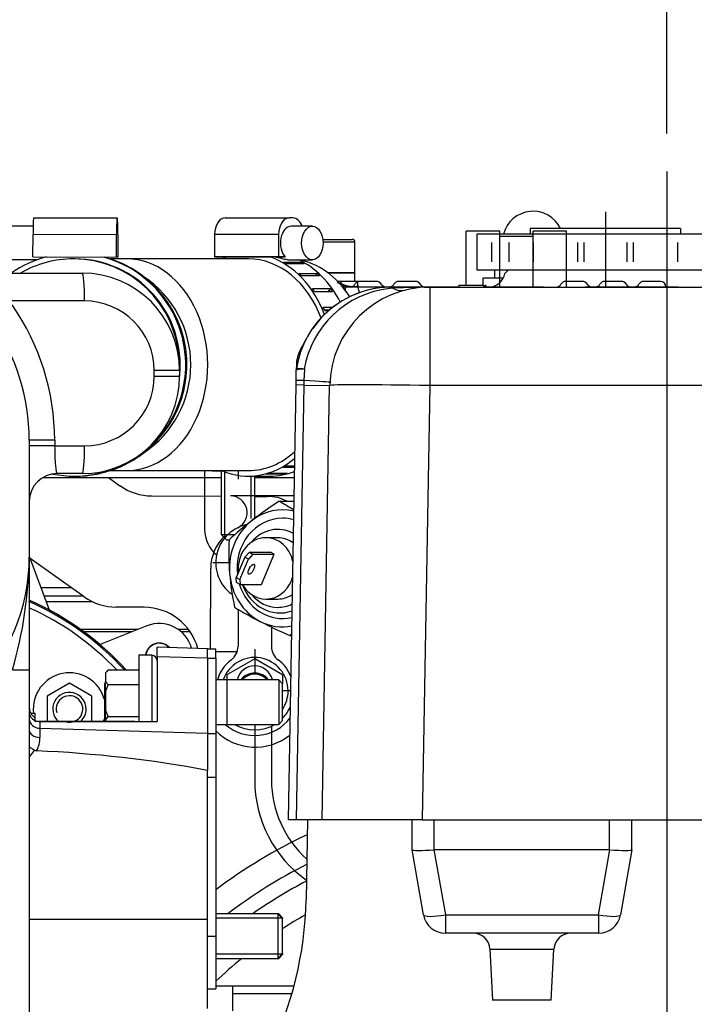
# Model space of a CAD drawing. Units: millimetres. Extents: x 0 to 408, y 0 to 202.
# Drawn here: x 203 to 218, y 159 to 180 of the extents above; entities that cross this region are included whole.
import ezdxf
from ezdxf.enums import TextEntityAlignment as Align
from ezdxf.lldxf.tags import DXFTag

# ---------------------------------------------------------------- set-up
doc = ezdxf.new("R2010")
doc.units = ezdxf.units.MM
for name, color, linetype in [('13810064', 7, 'Continuous'), ('13811028', 7, 'Continuous'), ('13811029', 7, 'Continuous'), ('13811031', 7, 'Continuous'), ('13811035', 7, 'Continuous'), ('13817002', 7, 'Continuous'), ('13817003', 7, 'Continuous'), ('13817007', 7, 'Continuous'), ('13817015', 7, 'Continuous'), ('13817018', 7, 'Continuous'), ('13817020_ALTERNA', 7, 'Continuous'), ('13821031_JUNTA_T', 7, 'Continuous'), ('14711008_ESPARRA', 7, 'Continuous'), ('17211015', 7, 'Continuous'), ('17611006', 7, 'Continuous'), ('17620000.5_MOTOR', 7, 'Continuous'), ('17621035_JUNTA', 7, 'Continuous'), ('51125008_TUERCA_', 7, 'Continuous'), ('54081023_ABRAZAD', 7, 'Continuous'), ('56000053_ARANDEL', 7, 'Continuous'), ('59071304', 7, 'Continuous'), ('60900070_TERMOCO', 7, 'Continuous'), ('DIAMETROM6_DIN12', 7, 'Continuous'), ('DIAMETROM6_DIN_1', 7, 'Continuous'), ('DIN-931_M6_X_65_', 7, 'Continuous'), ('DIN-933_M6_X_40_', 7, 'Continuous'), ('DV1_Predeterminado', 7, 'Continuous'), ('ETIQUETA.M', 7, 'Continuous'), ('Predeterminado', 7, 'Continuous')]:
    doc.layers.add(name, color=color, linetype=linetype)
doc.styles.add('SEACAD_Arial', font='arial.ttf')
tags = doc.linetypes.add('CENTER2', pattern=[28.575, 19.05, -3.175, 3.175, -3.175]).pattern_tags.tags
tags[10:11] = [DXFTag(74, 4), DXFTag(75, 0), DXFTag(340, '0'), DXFTag(46, 0.0), DXFTag(50, 0.0), DXFTag(44, 0.0), DXFTag(45, 0.0)]
tags[8:9] = [DXFTag(74, 4), DXFTag(75, 0), DXFTag(340, '0'), DXFTag(46, 0.0), DXFTag(50, 0.0), DXFTag(44, 0.0), DXFTag(45, 0.0)]
tags[6:7] = [DXFTag(74, 4), DXFTag(75, 0), DXFTag(340, '0'), DXFTag(46, 0.0), DXFTag(50, 0.0), DXFTag(44, 0.0), DXFTag(45, 0.0)]
tags[4:5] = [DXFTag(74, 4), DXFTag(75, 0), DXFTag(340, '0'), DXFTag(46, 0.0), DXFTag(50, 0.0), DXFTag(44, 0.0), DXFTag(45, 0.0)]
tags = doc.linetypes.add('HIDDEN2', pattern=[4.7625, 3.175, -1.5875]).pattern_tags.tags
tags[6:7] = [DXFTag(74, 4), DXFTag(75, 0), DXFTag(340, '0'), DXFTag(46, 0.0), DXFTag(50, 0.0), DXFTag(44, 0.0), DXFTag(45, 0.0)]
tags[4:5] = [DXFTag(74, 4), DXFTag(75, 0), DXFTag(340, '0'), DXFTag(46, 0.0), DXFTag(50, 0.0), DXFTag(44, 0.0), DXFTag(45, 0.0)]
doc.dimstyles.new('SOLE', dxfattribs={"dimtxt": 2.6, "dimasz": 2.08, "dimexe": 1.3, "dimexo": 1.3, "dimgap": 0.65, "dimtad": 1, "dimlfac": 8.333333, "dimdsep": 46, "dimtxsty": 'SEACAD_Arial', "dimblk1": '_SE_FILLED', "dimblk2": '_SE_FILLED', "dimsah": 1, "dimcen": 1.3, "dimadec": 0, "dimazin": 0, "dimtfac": 0.7, "dimtdec": 3, "dimtmove": 0, "dimatfit": 3, "dimfxl": 1, "dimarcsym": 0})

# ---------------------------------------------------------------- blocks, each defined once
blk = doc.blocks.new('SE1')
at = {"layer": '13810064', "color": 7, "linetype": 'HIDDEN2'}
for p, q in [((203.604, 168.005), (204.254, 168.005)), ((203.67, 167.825), (204.509, 167.825))]:
    blk.add_line(p, q, dxfattribs=at)
at = {"layer": '13810064', "color": 7, "linetype": 'Continuous'}
for p, q in [((203.715, 167.702), (204.71, 167.702)), ((205.701, 167.103), (204.462, 167.103)), ((205.564, 167.048), (204.537, 167.048)), ((206.785, 167.103), (206.564, 167.103)), ((206.824, 167.048), (206.634, 167.048))]:
    blk.add_line(p, q, dxfattribs=at)
for radius, start, end in [(11.581, 115.3117, 126.7073), (11.01, 116.7907, 127.2327), (10.694, 117.687, 124.9433), (10.068, 119.6977, 122.99), (10.068, 129.1692, 133.4339)]:
    blk.add_arc((214.296, 152.212), radius, start, end, dxfattribs=at)
at = {"layer": '13811028', "color": 7, "linetype": 'HIDDEN2'}
for p, q in [((203.645, 170.372), (207.494, 170.372)), ((208.214, 170.372), (208.304, 170.372)), ((208.304, 170.372), (209.069, 170.372))]:
    blk.add_line(p, q, dxfattribs=at)
at = {"layer": '13811028', "color": 7, "linetype": 'Continuous'}
blk.add_ellipse((208.304, 172.172), major_axis=(0, -1.8), ratio=0.766044, start_param=0, end_param=0.187981, dxfattribs=at)
at = {"layer": '13811029', "color": 7, "linetype": 'HIDDEN2'}
for p, q in [((204.33, 175.084), (204.307, 175.084)), ((205.454, 175.084), (205.102, 175.084)), ((208.077, 175.084), (205.454, 175.084)), ((205.102, 170.524), (205.454, 170.524)), ((205.454, 170.524), (208.077, 170.524))]:
    blk.add_line(p, q, dxfattribs=at)
for centre, ratio, start_param, end_param in [((204.307, 172.804), 0.999391, 0, 0.52407), ((204.307, 172.804), 0.999391, 4.743366, 6.283185), ((208.925, 172.804), 0.766044, 5.410634, 6.157447)]:
    blk.add_ellipse(centre, major_axis=(0, 2.28), ratio=ratio, start_param=start_param, end_param=end_param, dxfattribs=at)
at = {"layer": '13811029', "color": 7, "linetype": 'Continuous'}
for centre, major_axis, ratio, start_param, end_param in [((205.454, 172.804), (0, -2.28), 0.766044, 0, 3.141593), ((204.558, 172.804), (0, 2.28), 0.999391, 3.729671, 5.695107)]:
    blk.add_ellipse(centre, major_axis=major_axis, ratio=ratio, start_param=start_param, end_param=end_param, dxfattribs=at)
at = {"layer": '13811031', "color": 7, "linetype": 'HIDDEN2'}
for p in [(209.997, 174.604), (210.434, 174.515)]:
    blk.add_line(p, (210.434, 174.604), dxfattribs=at)
at = {"layer": '13811031', "color": 7, "linetype": 'Continuous'}
blk.add_arc((210.672, 176.24), 1.795, 247.7277, 253.6268, dxfattribs=at)
at = {"layer": '13811031', "color": 7, "linetype": 'HIDDEN2'}
blk.add_arc((210.768, 174.507), 0.332, 178.4868, 207.2522, dxfattribs=at)
at = {"layer": '13811031', "color": 7, "linetype": 'Continuous'}
blk.add_ellipse((210.379, 174.518), major_axis=(-0.06, -0.355), ratio=0.587936, start_param=4.811442, end_param=5.11231, dxfattribs=at)
blk.add_open_spline([(210.165, 174.518), (210.245, 174.497), (210.312, 174.486), (210.404, 174.486), (210.43, 174.497), (210.434, 174.512), (210.434, 174.514), (210.434, 174.515)], degree=3, knots=[0, 0, 0, 0, 0.125, 0.125, 0.25, 0.25, 0.2593094, 0.2593094, 0.2593094, 0.2593094], dxfattribs=at)
at = {"layer": '13811035', "color": 7, "linetype": 'HIDDEN2'}
for p, q in [((209.683, 175.504), (210.314, 175.504)), ((210.374, 174.784), (210.374, 175.444)), ((209.174, 175.066), (209.174, 175.061)), ((210.374, 174.784), (209.791, 174.784))]:
    blk.add_line(p, q, dxfattribs=at)
at = {"layer": '13811035', "color": 7, "linetype": 'Continuous'}
blk.add_line((210.374, 175.444), (209.689, 175.444), dxfattribs=at)
at = {"layer": '13811035', "color": 7, "linetype": 'HIDDEN2'}
blk.add_arc((210.314, 175.444), 0.06, 0, 90, dxfattribs=at)
at = {"layer": '13817002', "color": 7, "linetype": 'HIDDEN2'}
blk.add_line((209.35, 163.001), (209.32, 161.282), dxfattribs=at)
blk.add_arc((201.521, 161.418), 7.8, 308.5794, 359, dxfattribs=at)
at = {"layer": '13817003', "color": 7, "linetype": 'Continuous'}
for p, q in [((211.188, 174.452), (211.12, 174.445)), ((211.87, 174.477), (211.188, 174.452)), ((211.989, 174.478), (211.989, 172.356)), ((209.284, 172.709), (209.274, 172.464)), ((209.271, 172.365), (209.104, 172.368)), ((209.271, 172.365), (209.108, 163.001)), ((209.271, 172.365), (209.829, 172.356)), ((211.989, 172.356), (211.825, 163.001)), ((220.789, 172.356), (211.989, 172.356))]:
    blk.add_line(p, q, dxfattribs=at)
at = {"layer": '13817003', "color": 7, "linetype": 'HIDDEN2'}
for p, q in [((211.145, 174.477), (211.201, 174.477)), ((211.87, 174.477), (211.872, 174.478)), ((211.872, 174.478), (211.989, 174.478)), ((211.989, 174.478), (220.789, 174.478)), ((209.106, 172.465), (209.11, 172.691)), ((209.112, 172.801), (209.11, 172.691)), ((209.104, 172.368), (209.106, 172.465)), ((208.941, 163.001), (209.104, 172.368)), ((209.666, 163.001), (209.829, 172.356)), ((209.108, 163.001), (208.941, 163.001)), ((209.301, 163.001), (209.108, 163.001)), ((209.666, 163.001), (209.301, 163.001)), ((211.825, 163.001), (209.666, 163.001)), ((211.825, 163.001), (220.952, 163.001))]:
    blk.add_line(p, q, dxfattribs=at)
for centre, radius, start, end in [((211.165, 172.4), 2.077, 90.5491, 171.2543), ((211.165, 172.409), 2.067, 90.7575, 145.5143), ((211.989, 172.318), 2.16, 90, 179), ((211.861, -69.601), 244.079, 90.02071, 90.15522), ((211.861, -23.106), 197.584, 89.99684, 90.02557)]:
    blk.add_arc(centre, radius, start, end, dxfattribs=at)
at = {"layer": '13817003', "color": 7, "linetype": 'Continuous'}
for centre, radius, start, end in [((211.345, 172.368), 2.09, 96.1733, 170.6036), ((209.312, 172.687), 0.202, 171.8855, 178.7584), ((209.244, 172.235), 0.475, 85.2564, 106.4372), ((209.157, 171.596), 1.12, 83.4916, 92.2953), ((222.093, 172.142), 12.824, 178.5585, 179.0001)]:
    blk.add_arc(centre, radius, start, end, dxfattribs=at)
for centre, major_axis, ratio, start_param, end_param in [((211.145, 174.117), (0.002, -0.36), 0.152989, 3.105026, 3.560779), ((211.146, 175.571), (-0.301, 1.162), 0.48342, 2.715886, 3.141593), ((209.466, 172.459), (0.36, -0.006), 0.006353, 2.13441, 3.141593), ((208.633, 172.482), (-1.199, 0.059), 0.01345, 3.141593, 4.148887), ((211.989, 172.318), (-2.16, 0.038), 0.01745, 4.712694, 6.283185)]:
    blk.add_ellipse(centre, major_axis=major_axis, ratio=ratio, start_param=start_param, end_param=end_param, dxfattribs=at)
blk.add_open_spline([(211.188, 174.452), (211.192, 174.47), (211.196, 174.478), (211.201, 174.477)], degree=3, dxfattribs=at)
at = {"layer": '13817003', "color": 7, "linetype": 'HIDDEN2'}
blk.add_open_spline([(209.33, 173.372), (209.315, 173.346), (209.282, 173.288), (209.21, 173.159), (209.159, 173.038), (209.133, 172.956), (209.116, 172.875), (209.113, 172.83), (209.112, 172.803)], degree=3, knots=[0, 0, 0, 0, 0.212828, 0.542028, 0.674222, 0.790803, 0.897096, 1, 1, 1, 1], dxfattribs=at)
at = {"layer": '13817007', "color": 7, "linetype": 'HIDDEN2'}
for p, q in [((211.604, 162.358), (211.604, 163.001)), ((216.344, 162.358), (216.344, 163.001)), ((211.604, 162.358), (211.604, 162.358)), ((211.851, 160.955), (211.604, 162.358)), ((215.864, 162.358), (212.084, 162.358)), ((216.344, 162.358), (216.096, 160.955)), ((216.344, 162.358), (216.344, 162.358)), ((215.624, 160.558), (212.324, 160.558)), ((213.284, 160.217), (213.341, 159.118)), ((214.606, 159.118), (214.664, 160.217)), ((214.606, 159.118), (213.341, 159.118))]:
    blk.add_line(p, q, dxfattribs=at)
at = {"layer": '13817007', "color": 7, "linetype": 'Continuous'}
for p, q in [((212.084, 162.358), (212.084, 163.001)), ((215.864, 162.358), (215.864, 163.001)), ((212.077, 162.358), (212.324, 160.955)), ((215.624, 160.955), (215.871, 162.358)), ((212.324, 160.955), (215.624, 160.955)), ((212.324, 160.955), (212.324, 160.558)), ((215.624, 160.955), (215.624, 160.558)), ((213.284, 160.217), (214.664, 160.217))]:
    blk.add_line(p, q, dxfattribs=at)
at = {"layer": '13817007', "color": 7, "linetype": 'HIDDEN2'}
for centre, radius, start, end in [((212.324, 161.038), 0.48, 190, 270), ((215.624, 161.038), 0.48, 270, 350), ((212.924, 160.198), 0.36, 3, 90), ((215.023, 160.198), 0.36, 90, 177)]:
    blk.add_arc(centre, radius, start, end, dxfattribs=at)
for centre, major_axis, ratio, start_param, end_param in [((212.084, 162.4), (-0.48, -0.042), 0.086179, 0.00754, 1.548178), ((212.084, 159.636), (0, -2.722), 0.176327, 3.141593, 3.156672), ((215.864, 159.636), (0, -2.722), 0.176327, 3.126514, 3.141593), ((215.864, 162.4), (0.48, -0.042), 0.086179, 4.735008, 6.275646)]:
    blk.add_ellipse(centre, major_axis=major_axis, ratio=ratio, start_param=start_param, end_param=end_param, dxfattribs=at)
at = {"layer": '13817007', "color": 7, "linetype": 'Continuous'}
for centre, major_axis, start_param, end_param in [((212.324, 161.038), (-0.473, -0.083), 0, 1.540638), ((215.624, 161.038), (-0.473, 0.083), 1.600955, 3.141593)]:
    blk.add_ellipse(centre, major_axis=major_axis, ratio=0.171088, start_param=start_param, end_param=end_param, dxfattribs=at)
at = {"layer": '13817015', "color": 7, "linetype": 'HIDDEN2'}
for p, q in [((205.063, 170.372), (205.309, 170.199)), ((205.996, 169.979), (207.494, 169.972)), ((208.214, 169.968), (208.485, 169.967)), ((204.54, 167.803), (203.374, 168.628)), ((205.834, 167.58), (205.228, 167.582))]:
    blk.add_line(p, q, dxfattribs=at)
for centre, radius, start, end in [((206.002, 171.179), 1.2, 234.7282, 269.7282), ((208.481, 169.007), 0.96, 63.6649, 89.7282), ((205.233, 168.782), 1.2, 234.7282, 269.7282), ((205.828, 166.38), 1.2, 15.1717, 89.7282), ((208.225, 165.766), 1.2, 224.8085, 308.5223)]:
    blk.add_arc(centre, radius, start, end, dxfattribs=at)
at = {"layer": '13817018', "color": 7, "linetype": 'HIDDEN2'}
blk.add_line((207.258, 166.678), (207.266, 168.423), dxfattribs=at)
for centre, radius, start, end in [((208.226, 168.418), 0.96, 135.2756, 179.7282), ((208.215, 165.928), 0.39, 13.3375, 167.337), ((208.214, 165.778), 0.96, 228.5935, 322.8542)]:
    blk.add_arc(centre, radius, start, end, dxfattribs=at)
at = {"layer": '13817020_ALTERNA', "color": 7, "linetype": 'HIDDEN2'}
for p, q in [((203.354, 168.683), (203.781, 167.524)), ((205.889, 167.178), (204.882, 166.776)), ((204.222, 165.942), (203.742, 165.665)), ((204.702, 165.665), (204.222, 165.942)), ((203.742, 165.665), (203.742, 165.118)), ((204.702, 165.118), (204.702, 165.665))]:
    blk.add_line(p, q, dxfattribs=at)
for centre, radius, start, end in [((200.894, 162.094), 6.12, 42.515, 66.4065), ((200.894, 162.094), 6.15, 42.2593, 66.3277), ((206.157, 166.51), 0.72, 15.1697, 111.7973), ((206.157, 166.51), 0.3, 43.112, 173.094), ((206.157, 166.51), 0.294, 44.2983, 172.9524), ((204.222, 165.388), 0.78, 15.4929, 186.5952), ((204.222, 165.388), 0.36, 0, 228.4909), ((204.222, 165.388), 0.36, 311.5091, 0), ((204.222, 165.388), 0.78, 196.3798, 200.2198), ((204.222, 165.388), 0.78, 339.7802, 344.5071)]:
    blk.add_arc(centre, radius, start, end, dxfattribs=at)
at = {"layer": '13817020_ALTERNA', "color": 7, "linetype": 'Continuous'}
for centre, radius, start, end in [((200.894, 162.094), 6, 43.5747, 65.7063), ((204.222, 165.388), 0.286, 255, 195)]:
    blk.add_arc(centre, radius, start, end, dxfattribs=at)
at = {"layer": '13821031_JUNTA_T', "color": 7, "linetype": 'HIDDEN2'}
for p, q in [((207.134, 170.524), (207.134, 170.518)), ((207.307, 170.518), (207.134, 170.518)), ((207.307, 170.518), (207.517, 170.518))]:
    blk.add_line(p, q, dxfattribs=at)
at = {"layer": '13821031_JUNTA_T', "color": 7, "linetype": 'Continuous'}
blk.add_line((207.307, 170.518), (207.307, 170.524), dxfattribs=at)
at = {"layer": '14711008_ESPARRA', "color": 7, "linetype": 'HIDDEN2'}
for p, q in [((204.998, 165.958), (204.974, 165.934)), ((204.974, 165.934), (204.974, 165.142)), ((207.623, 166.018), (207.374, 166.018)), ((208.73, 166.018), (207.605, 166.018)), ((208.73, 166.018), (208.73, 165.058)), ((208.814, 165.934), (208.73, 166.018)), ((208.814, 165.142), (208.814, 165.934)), ((204.974, 165.142), (204.998, 165.118)), ((207.374, 165.058), (207.623, 165.058)), ((207.605, 165.058), (208.73, 165.058)), ((208.73, 165.058), (208.814, 165.142)), ((208.73, 160.978), (208.711, 160.978)), ((208.73, 160.959), (208.73, 160.978)), ((208.814, 160.894), (208.73, 160.978)), ((208.814, 160.894), (208.814, 160.875)), ((208.711, 160.018), (208.73, 160.018)), ((208.73, 160.018), (208.814, 160.102)), ((208.73, 160.018), (208.73, 160.037)), ((208.814, 160.121), (208.814, 160.102))]:
    blk.add_line(p, q, dxfattribs=at)
at = {"layer": '14711008_ESPARRA', "color": 7, "linetype": 'Continuous'}
blk.add_line((207.614, 166.018), (207.614, 165.058), dxfattribs=at)
at = {"layer": '17211015', "color": 7, "linetype": 'HIDDEN2'}
for p, q in [((208.711, 160.978), (207.374, 160.978)), ((207.374, 160.978), (207.374, 160.018)), ((208.711, 160.978), (208.711, 160.018)), ((208.814, 160.875), (208.711, 160.978)), ((208.814, 160.121), (208.814, 160.875)), ((207.374, 160.018), (208.711, 160.018)), ((208.711, 160.018), (208.814, 160.121))]:
    blk.add_line(p, q, dxfattribs=at)
at = {"layer": '17211015', "color": 7, "linetype": 'Continuous'}
for p, q in [((208.802, 160.886), (207.374, 160.886)), ((208.802, 160.11), (207.374, 160.11))]:
    blk.add_line(p, q, dxfattribs=at)
at = {"layer": '17611006', "color": 7, "linetype": 'HIDDEN2'}
for p, q in [((202.873, 174.778), (204.494, 174.778)), ((206.594, 172.678), (206.594, 172.558)), ((203.354, 171.178), (203.354, 168.658)), ((204.494, 170.458), (203.954, 170.458)), ((203.354, 168.658), (203.354, 166.234)), ((206.114, 166.521), (206.114, 166.724)), ((207.194, 166.686), (206.114, 166.724)), ((206.114, 166.521), (206.114, 165.118)), ((207.194, 166.49), (207.194, 166.686)), ((207.194, 166.49), (207.194, 164.87)), ((203.354, 166.234), (203.354, 157.138)), ((203.386, 165.298), (203.474, 165.298)), ((203.474, 165.298), (203.474, 165.229)), ((203.474, 165.21), (203.474, 165.143)), ((203.474, 165.143), (203.474, 165.118)), ((203.561, 165.118), (203.474, 165.118)), ((203.586, 165.118), (203.561, 165.118)), ((203.586, 165.118), (205.63, 165.118)), ((205.631, 165.118), (205.63, 165.118)), ((205.631, 165.118), (205.633, 165.118)), ((205.633, 165.118), (206.114, 165.118)), ((207.194, 164.87), (207.194, 164.068)), ((207.194, 160.854), (207.194, 164.068)), ((207.194, 158.938), (207.194, 160.854))]:
    blk.add_line(p, q, dxfattribs=at)
at = {"layer": '17611006', "color": 7, "linetype": 'Continuous'}
for p, q in [((204.546, 174.178), (202.925, 174.178)), ((206.046, 172.558), (206.046, 172.678)), ((206.594, 172.678), (206.046, 172.678)), ((206.046, 172.558), (206.594, 172.558)), ((203.902, 171.178), (203.354, 171.178)), ((203.902, 171.178), (203.902, 171.058)), ((203.902, 171.058), (203.354, 171.058)), ((203.902, 171.058), (204.546, 171.058)), ((206.114, 166.521), (207.194, 166.49)), ((202.994, 166.234), (203.354, 166.234)), ((203.586, 165.118), (203.585, 165.116)), ((205.63, 165.116), (203.585, 165.116)), ((203.585, 165.116), (203.585, 164.974)), ((205.63, 165.116), (205.63, 165.118)), ((205.633, 165.118), (205.63, 165.116)), ((205.63, 165.116), (205.631, 165.118)), ((203.585, 164.974), (207.194, 164.87)), ((203.585, 164.974), (203.585, 164.776)), ((207.194, 160.854), (203.354, 160.854))]:
    blk.add_line(p, q, dxfattribs=at)
at = {"layer": '17611006', "color": 7, "linetype": 'HIDDEN2'}
for centre, radius, start, end in [((204.494, 172.678), 2.1, 0, 90), ((198.854, 171.178), 4.5, 0, 34.8499), ((204.494, 172.558), 2.1, 270, 0), ((203.954, 169.858), 0.6, 90, 180), ((199.274, 168.658), 4.08, 314.4153, 0), ((203.594, 165.418), 0.24, 180, 240), ((203.52, 164.6), 0.112, 242.0282, 266.0709), ((202.381, 138.254), 26.258, 79.4381, 87.5299)]:
    blk.add_arc(centre, radius, start, end, dxfattribs=at)
at = {"layer": '17611006', "color": 7, "linetype": 'Continuous'}
for centre, radius, start, end in [((204.546, 172.678), 1.5, 0, 90), ((198.802, 171.178), 5.1, 0, 34.8499), ((204.546, 172.558), 1.5, 270, 0), ((194.261, 168.77), 9.093, 343.8086, 359.2956), ((202.973, 164.778), 0.612, 331.7159, 359.8322), ((202.751, 164.934), 0.837, 316.8557, 328.8311)]:
    blk.add_arc(centre, radius, start, end, dxfattribs=at)
for centre, major_axis, ratio, start_param, end_param in [((204.494, 174.178), (0, 0.6), 0.087156, 4.712389, 6.283185), ((203.954, 171.058), (0, 0.6), 0.087156, 1.570796, 3.141593), ((204.494, 171.058), (0, 0.6), 0.087156, 3.141593, 4.712389), ((203.594, 165.315), (-0.24, 0), 0.828849, 0, 1.047198), ((203.594, 165.173), (-0.24, 0), 0.828849, 0, 1.53589), ((203.594, 165.315), (-0.24, 0), 0.828849, 1.431839, 1.53589), ((203.594, 164.938), (-0.24, 0), 0.673604, 0, 1.53589)]:
    blk.add_ellipse(centre, major_axis=major_axis, ratio=ratio, start_param=start_param, end_param=end_param, dxfattribs=at)
at = {"layer": '17611006', "color": 7, "linetype": 'HIDDEN2'}
blk.add_open_spline([(203.468, 164.501), (203.454, 164.509), (203.44, 164.516), (203.414, 164.532), (203.401, 164.54), (203.377, 164.556), (203.365, 164.564), (203.354, 164.572), (203.353, 164.572), (203.353, 164.573)], degree=3, knots=[0, 0, 0, 0, 0.125, 0.125, 0.25, 0.25, 0.375, 0.375, 0.3839397, 0.3839397, 0.3839397, 0.3839397], dxfattribs=at)
at = {"layer": '17620000.5_MOTOR', "color": 7, "linetype": 'HIDDEN2'}
for p, q in [((217.094, 176.965), (217.094, 174.478)), ((215.774, 176.098), (215.774, 174.478)), ((213.002, 175.618), (213.002, 174.838)), ((218.546, 175.618), (213.002, 175.618)), ((214.154, 175.738), (214.154, 175.618)), ((217.394, 175.738), (214.154, 175.738)), ((217.394, 175.738), (217.394, 175.618)), ((213.326, 175.018), (213.326, 175.438)), ((213.693, 175.438), (213.693, 175.018)), ((214.212, 175.438), (214.212, 175.018)), ((215.168, 175.438), (215.168, 175.018)), ((215.308, 175.438), (215.308, 175.018)), ((216.239, 175.018), (216.239, 175.438)), ((216.38, 175.018), (216.38, 175.438)), ((217.336, 175.018), (217.336, 175.438)), ((218.546, 174.838), (213.002, 174.838)), ((213.382, 174.838), (213.382, 174.67)), ((213.674, 174.838), (213.607, 174.772)), ((210.01, 174.598), (210.003, 174.598)), ((210.838, 174.598), (210.478, 174.598)), ((211.678, 174.598), (211.318, 174.598)), ((213.572, 174.67), (213.134, 174.67)), ((213.134, 174.67), (213.134, 174.508)), ((215.278, 174.598), (214.918, 174.598)), ((216.118, 174.598), (215.758, 174.598)), ((216.958, 174.598), (216.598, 174.598)), ((211.173, 174.478), (210.111, 174.478)), ((212.613, 174.478), (211.822, 174.478)), ((214.437, 174.478), (213.192, 174.478)), ((217.341, 174.478), (215.332, 174.478)), ((207.134, 170.524), (207.134, 169.258)), ((207.854, 170.524), (207.854, 170.338)), ((209.062, 169.978), (207.691, 169.978)), ((207.663, 168.538), (207.314, 168.538)), ((207.854, 167.54), (207.854, 166.738)), ((208.574, 167.157), (208.574, 166.738)), ((207.833, 166.618), (207.374, 166.618)), ((208.214, 166.678), (208.214, 166.138)), ((208.214, 166.471), (207.614, 166.125)), ((208.814, 166.125), (208.214, 166.471)), ((207.614, 166.125), (207.614, 166.018)), ((208.814, 166.125), (208.814, 165.934)), ((208.989, 165.778), (208.814, 165.778)), ((208.214, 165.058), (208.214, 164.878)), ((208.574, 165.019), (208.574, 163.858)), ((208.214, 164.938), (208.214, 163.858)), ((209.061, 159.418), (207.379, 159.418)), ((207.734, 159.418), (207.734, 158.89)), ((209.014, 159.25), (207.734, 159.25))]:
    blk.add_line(p, q, dxfattribs=at)
for centre, radius, start, end in [((214.214, 175.45), 0.66, 25.886, 165.2404), ((213.254, 174.838), 0.36, 270, 349.3721), ((209.998, 174.478), 0.12, 30, 87.659), ((210.478, 174.478), 0.12, 90, 150), ((210.838, 174.478), 0.12, 30, 90), ((211.318, 174.478), 0.12, 90, 150), ((211.678, 174.478), 0.12, 30, 90), ((214.918, 174.478), 0.12, 90, 150), ((215.278, 174.478), 0.12, 30, 90), ((215.758, 174.478), 0.12, 90, 150), ((216.118, 174.478), 0.12, 30, 90), ((216.598, 174.478), 0.12, 90, 150), ((216.958, 174.478), 0.12, 0, 90), ((210.206, 174.598), 0.12, 210, 270), ((210.271, 174.598), 0.12, 270, 330), ((211.046, 174.598), 0.12, 210, 270), ((211.111, 174.598), 0.12, 270, 330), ((211.886, 174.598), 0.12, 210, 270), ((214.711, 174.598), 0.12, 270, 330), ((215.486, 174.598), 0.12, 210, 270), ((215.551, 174.598), 0.12, 270, 330), ((216.326, 174.598), 0.12, 210, 270), ((216.391, 174.598), 0.12, 270, 330), ((207.691, 169.618), 0.36, 295.8362, 90.0091), ((207.854, 169.258), 0.72, 180, 229.9833), ((208.214, 168.538), 0.84, 103.8098, 233.1301), ((207.494, 166.738), 0.36, 306.8699, 360), ((208.934, 166.738), 0.36, 180, 233.1301), ((208.214, 165.778), 0.72, 0, 160.5324), ((208.214, 165.778), 0.84, 126.87, 163.3974), ((208.214, 165.778), 0.84, 21.6493, 53.1301), ((208.214, 165.778), 0.72, 326.4427, 0), ((208.214, 165.778), 0.84, 315.5847, 336.3507), ((208.214, 165.778), 0.84, 238.9953, 301.0047), ((210.854, 163.858), 2.64, 180, 234.6821), ((210.854, 163.858), 2.28, 180, 228.2448)]:
    blk.add_arc(centre, radius, start, end, dxfattribs=at)
at = {"layer": '17621035_JUNTA', "color": 7, "linetype": 'HIDDEN2'}
for p, q in [((207.374, 166.678), (207.194, 166.678)), ((207.374, 166.483), (207.374, 166.678)), ((207.374, 166.483), (207.374, 164.863)), ((207.374, 164.863), (207.374, 163.918)), ((207.374, 163.918), (207.374, 160.498)), ((207.374, 160.498), (207.374, 159.358)), ((207.194, 159.358), (207.374, 159.358))]:
    blk.add_line(p, q, dxfattribs=at)
at = {"layer": '17621035_JUNTA', "color": 7, "linetype": 'Continuous'}
for p, q in [((207.194, 166.483), (207.374, 166.483)), ((207.194, 164.863), (207.374, 164.863)), ((207.194, 163.918), (207.374, 163.918)), ((207.194, 160.498), (207.374, 160.498))]:
    blk.add_line(p, q, dxfattribs=at)
at = {"layer": '51125008_TUERCA_', "color": 7, "linetype": 'HIDDEN2'}
for p, q in [((205.718, 166.546), (205.718, 165.118)), ((205.994, 166.546), (205.718, 166.546)), ((205.038, 166.211), (204.998, 166.171)), ((204.998, 166.171), (204.998, 166.164)), ((204.998, 166.164), (204.998, 165.982)), ((205.058, 166.23), (205.718, 166.23)), ((204.998, 165.772), (204.998, 165.982)), ((205.058, 165.917), (204.998, 165.982)), ((205.058, 165.917), (205.718, 165.917)), ((204.998, 165.772), (204.998, 165.37)), ((204.998, 165.146), (204.998, 165.37)), ((205.058, 165.225), (204.998, 165.37)), ((204.998, 165.146), (205.058, 165.225)), ((205.058, 165.225), (205.718, 165.225)), ((204.998, 165.146), (204.998, 165.118))]:
    blk.add_line(p, q, dxfattribs=at)
at = {"layer": '51125008_TUERCA_', "color": 7, "linetype": 'Continuous'}
blk.add_line((205.994, 166.546), (205.994, 165.118), dxfattribs=at)
at = {"layer": '51125008_TUERCA_', "color": 7, "linetype": 'HIDDEN2'}
for centre, radius, start, end in [((205.994, 166.426), 0.12, 0, 90), ((205.326, 165.925), 0.406, 131.2624, 143.8348), ((205.958, 165.459), 1.01, 153.0695, 161.9825)]:
    blk.add_arc(centre, radius, start, end, dxfattribs=at)
at = {"layer": '54081023_ABRAZAD', "color": 7, "linetype": 'HIDDEN2'}
for p, q in [((203.45, 175.969), (203.454, 175.969)), ((205.253, 175.963), (203.454, 175.969)), ((205.249, 175.963), (205.253, 175.963)), ((207.58, 175.966), (208.959, 175.966)), ((209.036, 175.966), (208.959, 175.966)), ((203.438, 175.789), (202.851, 175.791)), ((203.434, 175.129), (203.436, 175.609)), ((207.349, 175.606), (207.349, 175.126)), ((208.728, 175.606), (208.728, 175.126)), ((209.457, 175.786), (208.998, 175.786)), ((205.233, 175.123), (205.235, 175.603)), ((205.264, 175.603), (205.262, 175.123)), ((202.849, 175.071), (203.534, 175.069)), ((203.434, 175.129), (205.233, 175.123)), ((205.262, 175.123), (205.233, 175.123)), ((205.272, 175.011), (205.293, 175.011)), ((205.293, 175.011), (205.289, 175.004)), ((205.375, 174.974), (205.354, 174.974)), ((207.349, 175.126), (207.702, 175.126)), ((208.728, 175.126), (207.349, 175.126)), ((207.612, 175.126), (208.542, 175.126)), ((208.645, 175.126), (208.542, 175.126)), ((208.87, 175.126), (208.645, 175.126)), ((208.728, 175.126), (208.87, 175.126)), ((208.832, 175.014), (209.217, 175.014)), ((209.28, 174.978), (208.895, 174.978)), ((208.922, 175.066), (209.457, 175.066)), ((209.217, 175.014), (209.205, 174.978)), ((205.71, 174.767), (205.731, 174.767)), ((205.731, 174.767), (205.724, 174.757)), ((209.168, 174.772), (209.554, 174.772)), ((209.554, 174.772), (209.524, 174.719)), ((205.803, 174.714), (205.782, 174.714)), ((209.61, 174.719), (209.224, 174.719)), ((206.088, 174.437), (206.109, 174.437)), ((206.109, 174.437), (206.097, 174.427)), ((206.169, 174.37), (206.148, 174.37)), ((209.458, 174.443), (209.844, 174.443)), ((209.89, 174.376), (209.505, 174.376)), ((209.844, 174.443), (209.787, 174.376)), ((206.389, 174.036), (206.409, 174.036)), ((206.409, 174.036), (206.394, 174.027)), ((206.454, 173.958), (206.433, 173.958)), ((209.69, 174.043), (209.9, 174.043)), ((209.82, 173.983), (209.717, 173.983)), ((209.801, 173.965), (209.725, 173.965)), ((206.6, 173.581), (206.62, 173.581)), ((206.62, 173.581), (206.602, 173.575)), ((206.648, 173.495), (206.627, 173.495)), ((206.711, 173.092), (206.732, 173.092)), ((206.732, 173.092), (206.712, 173.089)), ((206.741, 173.002), (206.72, 173.002)), ((206.73, 172.5), (206.709, 172.5)), ((206.73, 172.5), (206.71, 172.503)), ((206.719, 172.59), (206.74, 172.59)), ((206.615, 172.012), (206.594, 172.012)), ((206.615, 172.012), (206.596, 172.018)), ((206.622, 172.098), (206.643, 172.098)), ((206.426, 171.636), (206.446, 171.636)), ((206.401, 171.558), (206.38, 171.558)), ((206.401, 171.558), (206.386, 171.567)), ((206.098, 171.159), (206.077, 171.159)), ((206.098, 171.159), (206.086, 171.169)), ((206.137, 171.226), (206.158, 171.226)), ((205.718, 170.832), (205.697, 170.832)), ((205.718, 170.832), (205.711, 170.841)), ((205.77, 170.884), (205.791, 170.884)), ((205.278, 170.59), (205.257, 170.59)), ((205.278, 170.59), (205.275, 170.598)), ((205.339, 170.627), (205.36, 170.627)), ((209.073, 170.594), (208.832, 170.594)), ((208.895, 170.63), (209.074, 170.63)), ((204.328, 170.404), (204.33, 170.404)), ((204.351, 170.404), (204.353, 170.404)), ((204.367, 170.404), (204.388, 170.404)), ((204.798, 170.446), (204.777, 170.446)), ((204.798, 170.446), (204.797, 170.45)), ((204.865, 170.464), (204.886, 170.464)), ((208.077, 170.404), (208.116, 170.404)), ((208.15, 170.404), (208.536, 170.404)), ((208.85, 170.447), (208.464, 170.447)), ((208.501, 170.404), (208.54, 170.404)), ((208.531, 170.466), (208.917, 170.466)), ((208.85, 170.447), (208.847, 170.466))]:
    blk.add_line(p, q, dxfattribs=at)
at = {"layer": '54081023_ABRAZAD', "color": 7, "linetype": 'Continuous'}
for p, q in [((203.45, 175.969), (205.249, 175.963)), ((205.235, 175.603), (203.436, 175.609)), ((208.728, 175.606), (207.349, 175.606))]:
    blk.add_line(p, q, dxfattribs=at)
at = {"layer": '54081023_ABRAZAD', "color": 7, "linetype": 'HIDDEN2'}
for centre, radius, start, end in [((204.33, 172.806), 2.398, 64.7192, 66.8706), ((204.351, 172.806), 2.398, 64.7192, 66.8706), ((204.329, 172.805), 2.399, 52.7158, 54.8668), ((204.35, 172.805), 2.399, 52.7158, 54.8668), ((204.329, 172.805), 2.4, 40.7154, 42.8658), ((204.35, 172.805), 2.4, 40.7154, 42.8658), ((204.328, 172.804), 2.4, 28.7179, 30.8678), ((204.349, 172.804), 2.4, 28.7179, 30.8678), ((204.328, 172.804), 2.401, 16.723, 18.8725), ((204.349, 172.804), 2.401, 16.723, 18.8725), ((204.327, 172.804), 2.401, 4.7298, 6.879), ((204.348, 172.804), 2.401, 4.7298, 6.879), ((204.327, 172.804), 2.401, 352.737, 354.8863), ((204.348, 172.804), 2.401, 352.737, 354.8863), ((204.328, 172.804), 2.401, 340.7435, 342.893), ((204.349, 172.804), 2.401, 340.7435, 342.893), ((204.328, 172.804), 2.4, 328.7482, 330.898), ((204.349, 172.804), 2.4, 328.7482, 330.898), ((204.329, 172.803), 2.399, 316.7501, 318.9005), ((204.35, 172.803), 2.399, 316.7501, 318.9005), ((204.33, 172.802), 2.399, 304.749, 306.9), ((204.35, 172.802), 2.399, 304.749, 306.9), ((204.33, 172.802), 2.398, 292.7451, 294.8965), ((204.351, 172.802), 2.398, 292.7451, 294.8965), ((204.33, 172.801), 2.397, 270, 270.8837), ((204.351, 172.801), 2.397, 270, 270.8837), ((204.33, 172.801), 2.397, 280.7391, 282.8908), ((204.351, 172.801), 2.397, 280.7391, 282.8908), ((208.116, 171.813), 1.409, 270, 271.4036), ((208.501, 171.813), 1.409, 268.5965, 271.4036)]:
    blk.add_arc(centre, radius, start, end, dxfattribs=at)
for centre, major_axis, ratio, start_param, end_param in [((203.448, 175.609), (-0.001, -0.36), 0.034899, 3.14171, 4.712506), ((205.247, 175.603), (0.001, 0.36), 0.034899, 0.000117, 1.570913), ((205.251, 175.603), (-0.001, -0.36), 0.034899, 1.570913, 3.14171), ((207.58, 175.606), (0, -0.36), 0.642788, 3.141593, 4.712389), ((208.959, 175.606), (0, 0.36), 0.642788, 0, 1.570796), ((209.036, 175.606), (0, -0.36), 0.642788, 2.094395, 3.141593), ((208.998, 175.426), (0, -0.36), 0.642788, 3.141593, 5.6975), ((204.328, 172.804), (0, 2.4), 0.999391, 0.252294, 0.605004), ((204.328, 172.804), (0, 2.4), 0.999391, 2.94463, 6.024186), ((204.328, 172.804), (0, -2.28), 0.999391, 1.464717, 3.13824), ((204.353, 172.804), (0, 2.4), 0.999391, 3.141593, 6.024186), ((208.077, 172.804), (0, 2.4), 0.766044, 0.255647, 0.31756), ((208.077, 172.804), (0, 2.28), 0.766044, 5.166258, 6.283185), ((208.077, 172.804), (0, 2.4), 0.766044, 5.178044, 6.027539), ((208.116, 172.804), (0, 2.4), 0.766044, -0.437646, -0.400112), ((208.54, 172.804), (0, 2.4), 0.766044, 5.311114, 5.942423), ((208.501, 172.804), (0, 2.4), 0.766044, -0.437646, -0.400112), ((208.116, 172.804), (0, 2.4), 0.766044, -0.647085, -0.609551), ((208.501, 172.804), (0, 2.4), 0.766044, -0.647085, -0.609551), ((208.116, 172.804), (0, 2.4), 0.766044, -0.856525, -0.818991), ((208.501, 172.804), (0, 2.4), 0.766044, -0.856525, -0.818991), ((208.116, 172.804), (0, 2.4), 0.766044, -1.065964, -1.028431), ((208.077, 172.804), (0, 2.4), 0.766044, 2.824032, 3.716474), ((208.077, 172.804), (0, 2.28), 0.766044, 3.141593, 3.752757), ((208.116, 172.804), (0, -2.4), 0.766044, 0.400112, 0.437646), ((208.116, 172.804), (0, -2.4), 0.766044, 0.190673, 0.228207), ((208.54, 172.804), (0, 2.4), 0.766044, 3.141593, 3.435106), ((208.501, 172.804), (0, -2.4), 0.766044, 0.190673, 0.228207)]:
    blk.add_ellipse(centre, major_axis=major_axis, ratio=ratio, start_param=start_param, end_param=end_param, dxfattribs=at)
blk.add_ellipse((209.457, 175.426), major_axis=(0, -0.36), ratio=0.642788, dxfattribs=at)
blk.add_open_spline([(208.923, 175.066), (208.89, 175.066), (208.838, 175.077), (208.739, 175.101), (208.692, 175.114), (208.645, 175.126)], degree=3, knots=[0.5006174, 0.5006174, 0.5006174, 0.5006174, 0.75, 0.75, 1, 1, 1, 1], dxfattribs=at)
at = {"layer": '56000053_ARANDEL', "color": 7, "linetype": 'HIDDEN2'}
for p in [(209.791, 174.784), (210.374, 174.604)]:
    blk.add_line(p, (210.374, 174.784), dxfattribs=at)
at = {"layer": '59071304', "color": 7, "linetype": 'HIDDEN2'}
for p, q in [((212.774, 174.515), (212.774, 175.684)), ((213.494, 175.684), (212.774, 175.684)), ((213.494, 174.478), (213.494, 175.684)), ((214.214, 174.478), (214.214, 175.684)), ((214.934, 175.684), (214.214, 175.684)), ((214.934, 174.478), (214.934, 175.684)), ((214.214, 175.564), (213.494, 175.564))]:
    blk.add_line(p, q, dxfattribs=at)
at = {"layer": '60900070_TERMOCO', "color": 7, "linetype": 'HIDDEN2'}
for p, q in [((208.743, 169.867), (209.061, 169.867)), ((208.709, 169.078), (208.456, 169.078)), ((208.001, 168.656), (207.817, 168.221)), ((207.896, 168.18), (208.08, 168.615)), ((208.001, 168.656), (208.098, 168.765)), ((208.08, 168.615), (208.001, 168.656)), ((208.176, 168.724), (208.08, 168.615)), ((208.098, 168.765), (208.554, 168.765)), ((208.098, 168.765), (208.176, 168.724)), ((208.176, 168.724), (208.633, 168.724)), ((208.357, 168.071), (208.633, 168.724)), ((208.633, 168.724), (208.554, 168.765)), ((207.817, 168.221), (207.896, 168.18)), ((207.822, 168.112), (207.817, 168.221)), ((207.901, 168.071), (207.822, 168.112)), ((207.896, 168.18), (207.901, 168.071)), ((207.901, 168.071), (208.357, 168.071)), ((208.456, 167.758), (208.709, 167.758)), ((208.973, 166.969), (209.01, 166.969))]:
    blk.add_line(p, q, dxfattribs=at)
for centre, radius, start, end in [((214.234, 161.512), 9.999, 123.3117, 127.4425), ((213.431, 177.608), 9.05, 238.7995, 241.0647), ((212.535, 163.782), 7.163, 127.6889, 132.8538), ((213.515, 168.75), 5.859, 177.2368, 184.3288), ((213.624, 168.801), 5.971, 184.7305, 191.7614), ((212.466, 175.324), 9.05, 238.7995, 242.7894), ((214.336, 179.053), 13.221, 242.9698, 246.0671), ((213.854, 161.707), 7.177, 132.4614, 132.8488)]:
    blk.add_arc(centre, radius, start, end, dxfattribs=at)
for centre, major_axis, ratio, start_param, end_param in [((208.811, 168.418), (0, -1.26), 0.906308, 2.924362, 3.752458), ((208.811, 168.418), (0, 1.26), 0.906308, 0.610866, 1.658063), ((208.456, 168.418), (0, 0.66), 0.906308, 0, 1.705902), ((208.456, 168.418), (0, 0.66), 0.906308, 4.943351, 6.283185), ((208.709, 168.418), (0, 0.66), 0.906308, 5.687514, 6.283185), ((208.061, 168.438), (0.055, 0.107), 0.383022, 4.445836, 4.984061), ((208.811, 168.418), (0, -1.26), 0.906308, 4.799656, 5.846853), ((208.456, 168.418), (0, 0.66), 0.906308, 2.140106, 4.442913), ((208.76, 168.418), (0, 0.96), 0.906308, 1.950449, 3.444293), ((208.709, 168.418), (0, 0.66), 0.906308, 3.141593, 3.698749), ((208.811, 168.418), (0, 1.26), 0.906308, 2.705261, 3.320309)]:
    blk.add_ellipse(centre, major_axis=major_axis, ratio=ratio, start_param=start_param, end_param=end_param, dxfattribs=at)
at = {"layer": '60900070_TERMOCO', "color": 7, "linetype": 'Continuous'}
for centre, major_axis, start_param, end_param in [((208.811, 168.418), (0, 1.08), 0, 1.702938), ((208.811, 168.418), (0, 1.08), 6.032402, 6.283185), ((208.709, 168.418), (0, -0.84), 2.679802, 3.976091), ((208.811, 168.418), (0, 1.08), 1.887258, 3.353862), ((208.709, 168.418), (0, -0.84), 5.448687, 6.283185), ((208.709, 168.418), (0, -0.84), 0, 0.423277)]:
    blk.add_ellipse(centre, major_axis=major_axis, ratio=0.906308, start_param=start_param, end_param=end_param, dxfattribs=at)
at = {"layer": '60900070_TERMOCO', "color": 7, "linetype": 'HIDDEN2'}
blk.add_ellipse((208.14, 168.398), major_axis=(0.055, 0.107), ratio=0.383022, dxfattribs=at)
at = {"layer": 'DIAMETROM6_DIN12', "color": 7, "linetype": 'HIDDEN2'}
for p, q in [((208.021, 166.089), (208.009, 166.103)), ((207.935, 166.042), (207.946, 166.028))]:
    blk.add_line(p, q, dxfattribs=at)
for start, end in [(40.9685, 121.8572), (136.929, 139.0315)]:
    blk.add_arc((208.214, 165.778), 0.366, start, end, dxfattribs=at)
at = {"layer": 'DIAMETROM6_DIN_1', "color": 7, "linetype": 'HIDDEN2'}
blk.add_arc((208.214, 165.778), 0.384, 38.6756, 141.3244, dxfattribs=at)
at = {"layer": 'DIN-931_M6_X_65_', "color": 7, "linetype": 'HIDDEN2'}
blk.add_arc((208.214, 165.778), 0.36, 41.803, 138.197, dxfattribs=at)
at = {"layer": 'DIN-933_M6_X_40_', "color": 7, "linetype": 'HIDDEN2'}
for p, q in [((207.494, 170.518), (207.494, 169.144)), ((208.214, 169.493), (208.214, 170.404)), ((207.494, 169.144), (207.787, 169.144)), ((207.494, 169.144), (207.614, 169.024)), ((207.66, 169.024), (207.614, 169.024))]:
    blk.add_line(p, q, dxfattribs=at)
at = {"layer": 'DIN-933_M6_X_40_', "color": 7, "linetype": 'Continuous'}
for p, q in [((207.567, 169.07), (207.567, 170.518)), ((208.14, 169.493), (208.14, 170.404))]:
    blk.add_line(p, q, dxfattribs=at)
at = {"layer": 'DV1_Predeterminado', "color": 7, "linetype": 'CENTER2'}
blk.add_line((217.094, 176.486), (217.094, 115.551), dxfattribs=at)
at = {"layer": 'ETIQUETA.M', "color": 7, "linetype": 'HIDDEN2'}
for p, q in [((212.613, 174.515), (212.613, 174.478)), ((213.153, 174.508), (212.613, 174.508)), ((213.153, 174.478), (213.153, 174.515)), ((213.16, 174.478), (213.16, 174.515)), ((213.165, 174.508), (213.165, 174.478)), ((213.166, 174.508), (213.166, 174.478)), ((213.167, 174.508), (213.167, 174.478)), ((213.17, 174.508), (213.17, 174.478)), ((213.174, 174.508), (213.174, 174.478)), ((213.19, 174.508), (213.184, 174.508)), ((213.192, 174.508), (213.19, 174.508)), ((213.19, 174.508), (213.19, 174.478)), ((213.192, 174.508), (213.192, 174.478))]:
    blk.add_line(p, q, dxfattribs=at)
blk = doc.blocks.new('DMBLK24')
at = {"layer": 'Predeterminado', "linetype": 'Continuous'}
for points in [[(191.634, 181.272), (189.554, 180.925), (191.634, 180.579)], [(215.014, 181.272), (215.014, 180.579), (217.094, 180.925)]]:
    blk.add_hatch(color=7, dxfattribs=at).paths.add_polyline_path(points)
at = {"layer": 'Predeterminado', "color": 7, "linetype": 'Continuous'}
for p, q in [((189.554, 164.084), (189.554, 182.225)), ((217.094, 177.786), (217.094, 182.225)), ((189.554, 180.925), (217.094, 180.925))]:
    blk.add_line(p, q, dxfattribs=at)
at = {"layer": 'Predeterminado', "color": 7, "linetype": 'Continuous', "style": 'SEACAD_Arial'}
blk.add_text('229.5', height=2.6, dxfattribs=at).set_placement((198.746, 184.175), align=Align.TOP_LEFT)
blk = doc.blocks.new('_SE_FILLED')
at = {"color": 0}
blk.add_line((0, 0), (-1, 0), dxfattribs=at)
blk.add_solid([(0, 0), (-1, -0.1665), (-1, 0.1665), (0, 0)], dxfattribs=at)
blk = doc.blocks.new('DMBLK25')
at = {"layer": 'Predeterminado', "linetype": 'Continuous'}
for points in [[(219.174, 181.272), (217.094, 180.925), (219.174, 180.579)], [(241.647, 181.272), (241.647, 180.579), (243.727, 180.925)]]:
    blk.add_hatch(color=7, dxfattribs=at).paths.add_polyline_path(points)
at = {"layer": 'Predeterminado', "color": 7, "linetype": 'Continuous'}
for p, q in [((217.094, 177.786), (217.094, 182.225)), ((243.727, 162.11), (243.727, 182.225)), ((243.727, 180.925), (217.094, 180.925))]:
    blk.add_line(p, q, dxfattribs=at)
at = {"layer": 'Predeterminado', "color": 7, "linetype": 'Continuous', "style": 'SEACAD_Arial'}
blk.add_text('221.94', height=2.6, dxfattribs=at).set_placement((224.815, 184.175), align=Align.TOP_LEFT)
blk = doc.blocks.new('DMBLK26')
at = {"layer": 'Predeterminado', "linetype": 'Continuous'}
for points in [[(191.634, 189.072), (189.554, 188.725), (191.634, 188.379)], [(241.647, 189.072), (241.647, 188.379), (243.727, 188.725)]]:
    blk.add_hatch(color=7, dxfattribs=at).paths.add_polyline_path(points)
at = {"layer": 'Predeterminado', "color": 7, "linetype": 'Continuous'}
for p, q in [((189.554, 162.161), (189.554, 190.025)), ((243.727, 162.11), (243.727, 190.025)), ((189.554, 188.725), (243.727, 188.725))]:
    blk.add_line(p, q, dxfattribs=at)
at = {"layer": 'Predeterminado', "color": 7, "linetype": 'Continuous', "style": 'SEACAD_Arial'}
blk.add_text('451.44', height=2.6, dxfattribs=at).set_placement((211.045, 191.975), align=Align.TOP_LEFT)

msp = doc.modelspace()

# ---------------------------------------------------------------- block references
at = {"layer": 'Predeterminado'}
msp.add_blockref('SE1', (0, 0), dxfattribs=at)

# ---------------------------------------------------------------- dimensions: what is measured, and where the dimension line sits
at = {"layer": 'Predeterminado', "color": 7, "linetype": 'Continuous'}
dim = msp.add_linear_dim(base=(189.5538, 188.7255), p1=(189.5538, 160.8611), p2=(243.7271, 160.8097), angle=359.9457, text='\\A1;<>', dimstyle='SOLE', dxfattribs=at)
dim.commit()
dim.dimension.update_dxf_attribs({"geometry": 'DMBLK26', "text_midpoint": (216.6404, 188.7255), "dimtype": 161})
for p1, picture, middle in [((189.5538, 162.7842), 'DMBLK24', (203.3238, 180.9255)), ((243.7271, 160.8097), 'DMBLK25', (230.4104, 180.9255))]:
    dim = msp.add_linear_dim(base=(217.0938, 180.9255), p1=p1, p2=(217.0938, 176.4864), text='\\A1;<>', dimstyle='SOLE', dxfattribs=at)
    dim.commit()
    dim.dimension.update_dxf_attribs({"geometry": picture, "text_midpoint": middle, "dimtype": 160})

doc.saveas('drawing.dxf')
